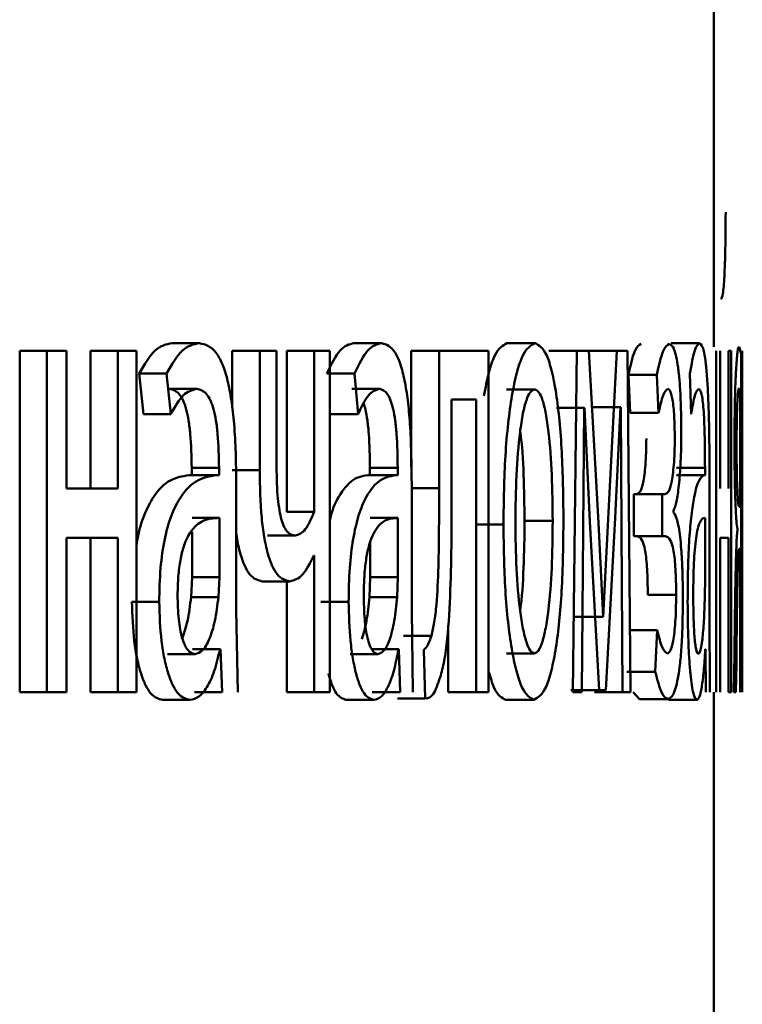
# Paper-space layout 'Лист1' of a CAD drawing. Units: millimetres. Extents: x -7465 to 8151, y -8054 to 4363.
# Drawn here: x -2760 to -2758, y 2723 to 2726 of the extents above; entities that cross this region are included whole.
import ezdxf

# ---------------------------------------------------------------- set-up
doc = ezdxf.new("R2010")
doc.units = ezdxf.units.MM

psp = doc.layouts.new('Лист1')

# ---------------------------------------------------------------- linework, layer by layer
at = {"color": 7, "linetype": 'Continuous', "lineweight": 50}
for p, q in [((-2757.6313, 2725.1769), (-2757.6313, 2730.8193)), ((-2760.0627, 2725.1621), (-2760.0627, 2723.9672)), ((-2760.0627, 2725.1621), (-2759.9682, 2725.1621)), ((-2759.9682, 2725.1621), (-2759.9682, 2723.9672)), ((-2759.8987, 2725.1621), (-2759.9682, 2725.1621)), ((-2759.8987, 2724.6805), (-2759.8987, 2725.1621)), ((-2759.8143, 2725.1621), (-2759.8143, 2724.6805)), ((-2759.8143, 2725.1621), (-2759.7192, 2725.1621)), ((-2759.7192, 2725.1621), (-2759.7192, 2724.6805)), ((-2759.6533, 2725.1621), (-2759.7192, 2725.1621)), ((-2759.6533, 2723.9672), (-2759.6533, 2725.1621)), ((-2759.5289, 2725.1892), (-2759.4331, 2725.1892)), ((-2759.3182, 2725.1621), (-2759.3182, 2724.9637)), ((-2759.3182, 2725.1621), (-2759.2219, 2725.1621)), ((-2759.2219, 2725.1621), (-2759.2219, 2724.7447)), ((-2759.1632, 2725.1621), (-2759.2219, 2725.1621)), ((-2759.1632, 2724.7694), (-2759.1632, 2725.1621)), ((-2759.1274, 2725.1621), (-2759.1274, 2724.599)), ((-2759.1274, 2725.1621), (-2759.0307, 2725.1621)), ((-2759.0307, 2725.1621), (-2759.0307, 2724.599)), ((-2758.976, 2725.1621), (-2759.0307, 2725.1621)), ((-2758.976, 2723.9672), (-2758.976, 2725.1621)), ((-2758.8919, 2725.1892), (-2758.7947, 2725.1892)), ((-2758.6912, 2725.1621), (-2758.6912, 2724.7566)), ((-2758.6912, 2725.1621), (-2758.5936, 2725.1621)), ((-2758.5936, 2725.1621), (-2758.5936, 2724.6809)), ((-2758.4209, 2725.1621), (-2758.5936, 2725.1621)), ((-2758.4209, 2723.9672), (-2758.4209, 2725.1621)), ((-2758.356, 2725.1892), (-2758.2576, 2725.1892)), ((-2758.2095, 2725.1621), (-2758.1108, 2725.1621)), ((-2758.1108, 2725.1621), (-2758.1252, 2723.9672)), ((-2758.0687, 2725.1621), (-2758.1108, 2725.1621)), ((-2758.0697, 2725.1621), (-2757.9706, 2725.1621)), ((-2758.0355, 2724.5599), (-2758.0687, 2725.1621)), ((-2757.9706, 2725.1621), (-2757.9981, 2724.6414)), ((-2757.9337, 2725.1621), (-2757.9706, 2725.1621)), ((-2757.9226, 2723.9672), (-2757.9337, 2725.1621)), ((-2757.7806, 2725.1892), (-2757.681, 2725.1892)), ((-2757.6226, 2725.1621), (-2757.6226, 2723.9672)), ((-2757.6094, 2724.6805), (-2757.6094, 2725.1621)), ((-2757.5793, 2725.1621), (-2757.5793, 2724.6805)), ((-2757.5699, 2725.1621), (-2757.5793, 2725.1621)), ((-2757.5699, 2723.9672), (-2757.5699, 2725.1621)), ((-2757.5356, 2725.1522), (-2757.5426, 2725.1769)), ((-2757.5333, 2725.1621), (-2757.5333, 2724.9895)), ((-2757.5313, 2723.9672), (-2757.5313, 2725.1621)), ((-2757.5356, 2723.9672), (-2757.5356, 2725.1522)), ((-2759.6438, 2725.0834), (-2759.6292, 2724.9402)), ((-2759.6438, 2725.0834), (-2759.5483, 2725.0834)), ((-2759.5483, 2725.0834), (-2759.5337, 2724.9402)), ((-2758.9863, 2725.0834), (-2758.8893, 2725.0834)), ((-2758.8893, 2725.0834), (-2758.8772, 2724.9402)), ((-2757.9302, 2725.0784), (-2757.924, 2724.9451)), ((-2757.9302, 2725.0784), (-2757.8309, 2725.0784)), ((-2757.8309, 2725.0784), (-2757.8247, 2724.9451)), ((-2757.7149, 2725.0834), (-2757.7104, 2724.9402)), ((-2759.5381, 2725.0291), (-2759.4424, 2725.0291)), ((-2758.8995, 2725.0291), (-2758.8023, 2725.0291)), ((-2758.3569, 2725.0266), (-2758.2585, 2725.0266)), ((-2757.5391, 2725.0192), (-2757.5428, 2725.0315)), ((-2757.5391, 2724.6163), (-2757.5391, 2725.0192)), ((-2758.4642, 2724.992), (-2758.5495, 2724.992)), ((-2758.5495, 2724.6809), (-2758.5495, 2724.992)), ((-2758.4642, 2724.992), (-2758.4642, 2723.9672)), ((-2757.5313, 2724.9895), (-2757.5333, 2724.9895)), ((-2757.5313, 2724.9895), (-2757.5313, 2723.9672)), ((-2758.1825, 2724.9624), (-2758.0837, 2724.9624)), ((-2758.0883, 2724.5327), (-2758.0852, 2724.9624)), ((-2758.0837, 2724.9624), (-2758.0852, 2724.9624)), ((-2758.0837, 2724.9624), (-2758.0652, 2724.5648)), ((-2758.0563, 2724.9649), (-2757.9572, 2724.9649)), ((-2757.9765, 2724.5772), (-2757.9583, 2724.9649)), ((-2757.9572, 2724.9649), (-2757.9583, 2724.9649)), ((-2757.9572, 2724.9649), (-2757.9542, 2724.5376)), ((-2759.6292, 2724.9402), (-2759.5337, 2724.9402)), ((-2758.9742, 2724.9402), (-2758.8772, 2724.9402)), ((-2757.924, 2724.9451), (-2757.8247, 2724.9451)), ((-2759.4602, 2724.7521), (-2759.4602, 2724.7274)), ((-2759.4602, 2724.7521), (-2759.3643, 2724.7521)), ((-2759.3643, 2724.7521), (-2759.3643, 2724.7274)), ((-2759.3182, 2724.7447), (-2759.2219, 2724.7447)), ((-2758.8359, 2724.7521), (-2758.8359, 2724.7274)), ((-2758.8359, 2724.7521), (-2758.7386, 2724.7521)), ((-2758.7386, 2724.7521), (-2758.7386, 2724.7274)), ((-2757.7617, 2724.7521), (-2757.662, 2724.7521)), ((-2757.662, 2724.7521), (-2757.662, 2724.7274)), ((-2759.3669, 2724.7274), (-2759.4628, 2724.7274)), ((-2759.4602, 2724.7274), (-2759.3643, 2724.7274)), ((-2758.7407, 2724.7274), (-2758.8379, 2724.7274)), ((-2758.8359, 2724.7274), (-2758.7386, 2724.7274)), ((-2757.7617, 2724.7274), (-2757.662, 2724.7274)), ((-2759.7192, 2724.6805), (-2759.8987, 2724.6805)), ((-2759.3039, 2724.2537), (-2759.3039, 2724.7003)), ((-2758.6912, 2724.6809), (-2758.5936, 2724.6809)), ((-2758.6895, 2724.2537), (-2758.6895, 2724.7003)), ((-2757.6461, 2724.2537), (-2757.6461, 2724.7003)), ((-2757.9981, 2724.6414), (-2758.0186, 2724.2314)), ((-2757.9114, 2724.6608), (-2757.9114, 2724.5129)), ((-2757.9114, 2724.6608), (-2757.8121, 2724.6608)), ((-2757.8121, 2724.6608), (-2757.8121, 2724.5129)), ((-2757.8005, 2724.6608), (-2757.8121, 2724.6608)), ((-2757.5391, 2724.6163), (-2757.5429, 2724.6163)), ((-2759.4588, 2724.5772), (-2759.3629, 2724.5772)), ((-2759.3629, 2724.3697), (-2759.3629, 2724.5772)), ((-2759.1274, 2724.599), (-2759.0307, 2724.599)), ((-2758.8348, 2724.5772), (-2758.7375, 2724.5772)), ((-2758.7375, 2724.3697), (-2758.7375, 2724.5772)), ((-2758.0095, 2723.9746), (-2757.9765, 2724.5772)), ((-2757.7723, 2724.5966), (-2757.7723, 2724.6015)), ((-2757.6616, 2724.3697), (-2757.6616, 2724.5772)), ((-2758.4663, 2724.5546), (-2758.3682, 2724.5546)), ((-2758.294, 2724.5669), (-2758.1955, 2724.5669)), ((-2758.0652, 2724.5648), (-2758.0329, 2723.9746)), ((-2758.0193, 2724.2314), (-2758.0355, 2724.5599)), ((-2757.9542, 2724.5376), (-2757.9505, 2723.9672)), ((-2757.5487, 2724.5398), (-2757.5487, 2724.5323)), ((-2759.7192, 2724.508), (-2759.8987, 2724.508)), ((-2759.8987, 2723.9672), (-2759.8987, 2724.508)), ((-2759.8143, 2724.508), (-2759.8143, 2723.9672)), ((-2759.7192, 2724.508), (-2759.7192, 2723.9672)), ((-2759.4588, 2724.3697), (-2759.4588, 2724.5289)), ((-2759.1941, 2724.5151), (-2759.0976, 2724.5151)), ((-2758.093, 2723.9672), (-2758.0883, 2724.5327)), ((-2757.9114, 2724.5129), (-2757.8121, 2724.5129)), ((-2757.8, 2724.5129), (-2757.8121, 2724.5129)), ((-2757.5793, 2724.508), (-2757.6094, 2724.508)), ((-2757.6094, 2723.9672), (-2757.6094, 2724.508)), ((-2757.5793, 2724.508), (-2757.5793, 2723.9672)), ((-2758.8348, 2724.3697), (-2758.8348, 2724.4913)), ((-2757.5391, 2724.4685), (-2757.5423, 2724.4685)), ((-2757.5391, 2724.4685), (-2757.5391, 2723.9672)), ((-2759.0307, 2724.4459), (-2759.032, 2724.4459)), ((-2759.0307, 2724.4459), (-2759.0307, 2723.9672)), ((-2759.4624, 2724.3002), (-2759.4588, 2724.3697)), ((-2759.4588, 2724.3697), (-2759.3629, 2724.3697)), ((-2759.3666, 2724.3002), (-2759.3629, 2724.3697)), ((-2758.8376, 2724.3002), (-2758.8348, 2724.3697)), ((-2758.8348, 2724.3697), (-2758.7375, 2724.3697)), ((-2758.7403, 2724.3002), (-2758.7375, 2724.3697)), ((-2757.6625, 2724.3002), (-2757.6616, 2724.3697)), ((-2759.213, 2724.3549), (-2759.1165, 2724.3549)), ((-2759.1274, 2724.3549), (-2759.1274, 2723.9672)), ((-2759.4624, 2724.3002), (-2759.3666, 2724.3002)), ((-2758.8376, 2724.3002), (-2758.7403, 2724.3002)), ((-2757.8626, 2724.3076), (-2757.7631, 2724.3076)), ((-2759.6695, 2724.2833), (-2759.574, 2724.2833)), ((-2759.0074, 2724.2833), (-2758.9105, 2724.2833)), ((-2759.2984, 2723.9672), (-2759.3039, 2724.2537)), ((-2758.685, 2723.9672), (-2758.6895, 2724.2537)), ((-2758.1175, 2724.2314), (-2758.0186, 2724.2314)), ((-2758.0186, 2724.2314), (-2758.0193, 2724.2314)), ((-2757.6446, 2723.9672), (-2757.6461, 2724.2537)), ((-2758.5621, 2724.2022), (-2758.5621, 2723.9672)), ((-2758.7181, 2724.1648), (-2758.6206, 2724.1648)), ((-2757.9288, 2724.1842), (-2757.8295, 2724.1842)), ((-2757.8295, 2724.1842), (-2757.8361, 2724.0385)), ((-2759.5453, 2724.1002), (-2759.4496, 2724.1002)), ((-2759.4547, 2724.1175), (-2759.4568, 2724.1175)), ((-2759.4547, 2724.1175), (-2759.3588, 2724.1175)), ((-2759.3588, 2724.1175), (-2759.3609, 2724.1175)), ((-2759.3588, 2724.1175), (-2759.3539, 2723.9672)), ((-2758.9053, 2724.1002), (-2758.8082, 2724.1002)), ((-2758.8314, 2724.1175), (-2758.7341, 2724.1175)), ((-2758.7341, 2724.1175), (-2758.7357, 2724.1175)), ((-2758.7341, 2724.1175), (-2758.7301, 2723.9672)), ((-2758.6468, 2724.1154), (-2758.6418, 2723.945)), ((-2758.3578, 2724.1027), (-2758.2594, 2724.1027)), ((-2757.6605, 2724.1175), (-2757.661, 2724.1175)), ((-2757.6605, 2724.1175), (-2757.6591, 2723.9672)), ((-2757.5589, 2724.103), (-2757.5615, 2723.9672)), ((-2757.5536, 2723.9672), (-2757.5521, 2724.066)), ((-2757.9354, 2724.0385), (-2757.8361, 2724.0385)), ((-2760.0627, 2723.9672), (-2759.9682, 2723.9672)), ((-2759.8987, 2723.9672), (-2759.9682, 2723.9672)), ((-2759.8143, 2723.9672), (-2759.7192, 2723.9672)), ((-2759.6533, 2723.9672), (-2759.7192, 2723.9672)), ((-2759.4499, 2723.9672), (-2759.3539, 2723.9672)), ((-2759.1274, 2723.9672), (-2759.0307, 2723.9672)), ((-2758.976, 2723.9672), (-2759.0307, 2723.9672)), ((-2758.8275, 2723.9672), (-2758.7301, 2723.9672)), ((-2758.5621, 2723.9672), (-2758.4642, 2723.9672)), ((-2758.4209, 2723.9672), (-2758.4642, 2723.9672)), ((-2758.1318, 2723.9746), (-2758.0329, 2723.9746)), ((-2758.093, 2723.9672), (-2758.1252, 2723.9672)), ((-2758.0495, 2723.9672), (-2757.9505, 2723.9672)), ((-2758.0095, 2723.9746), (-2758.0329, 2723.9746)), ((-2757.9226, 2723.9672), (-2757.9505, 2723.9672)), ((-2757.9139, 2723.9667), (-2757.8919, 2723.9425)), ((-2757.6313, 2722.3459), (-2757.6313, 2723.9672)), ((-2757.5699, 2723.9672), (-2757.5793, 2723.9672)), ((-2757.5536, 2723.9672), (-2757.5615, 2723.9672)), ((-2759.5618, 2723.94), (-2759.4661, 2723.94)), ((-2758.9189, 2723.94), (-2758.8217, 2723.94)), ((-2758.7394, 2723.945), (-2758.6418, 2723.945)), ((-2758.3596, 2723.94), (-2758.2612, 2723.94)), ((-2757.8919, 2723.9425), (-2757.7925, 2723.9425)), ((-2757.7901, 2723.94), (-2757.6904, 2723.94))]:
    psp.add_line(p, q, dxfattribs=at)
for points, knots in [([(-2757.5896, 2725.6485), (-2757.5899, 2725.6042), (-2757.5903, 2725.5405), (-2757.5922, 2725.4664), (-2757.594, 2725.4216), (-2757.5964, 2725.3862), (-2757.6005, 2725.3502), (-2757.6041, 2725.3458), (-2757.6066, 2725.3427)], [0, 0, 0, 0, 0.269832, 0.387746, 0.499821, 0.61388, 0.731899, 1, 1, 1, 1]), ([(-2759.5289, 2725.1892), (-2759.5489, 2725.1852), (-2759.5889, 2725.177), (-2759.6255, 2725.1146), (-2759.6438, 2725.0834)], [0, 0, 0, 0, 0.500385, 1, 1, 1, 1]), ([(-2759.4331, 2725.1892), (-2759.4532, 2725.1852), (-2759.4933, 2725.1771), (-2759.53, 2725.1146), (-2759.5483, 2725.0834)], [0, 0, 0, 0, 0.500461, 1, 1, 1, 1]), ([(-2759.3039, 2724.7003), (-2759.305, 2724.7703), (-2759.3066, 2724.8702), (-2759.3201, 2724.9889), (-2759.3338, 2725.0609), (-2759.3522, 2725.1186), (-2759.3846, 2725.1775), (-2759.4132, 2725.1844), (-2759.4331, 2725.1892)], [0, 0, 0, 0, 0.273322, 0.390412, 0.499952, 0.613268, 0.730443, 1, 1, 1, 1]), ([(-2758.8919, 2725.1892), (-2758.9083, 2725.1852), (-2758.9411, 2725.177), (-2758.9712, 2725.1146), (-2758.9863, 2725.0834)], [0, 0, 0, 0, 0.500382, 1, 1, 1, 1]), ([(-2758.7947, 2725.1892), (-2758.8112, 2725.1852), (-2758.844, 2725.1771), (-2758.8742, 2725.1146), (-2758.8893, 2725.0834)], [0, 0, 0, 0, 0.500459, 1, 1, 1, 1]), ([(-2758.6895, 2724.7003), (-2758.6904, 2724.7703), (-2758.6916, 2724.8702), (-2758.7026, 2724.9889), (-2758.7138, 2725.0608), (-2758.7287, 2725.1186), (-2758.7551, 2725.1775), (-2758.7785, 2725.1844), (-2758.7947, 2725.1892)], [0, 0, 0, 0, 0.273321, 0.390413, 0.499954, 0.61328, 0.730456, 1, 1, 1, 1]), ([(-2758.356, 2725.1892), (-2758.3707, 2725.181), (-2758.3929, 2725.1686), (-2758.4199, 2725.0901), (-2758.431, 2725.0334), (-2758.4364, 2725.0052)], [0, 0, 0, 0, 0.498915, 0.750568, 1, 1, 1, 1]), ([(-2758.2576, 2725.1892), (-2758.2724, 2725.1812), (-2758.2947, 2725.1691), (-2758.3215, 2725.0893), (-2758.3388, 2725.0086), (-2758.3524, 2724.9091), (-2758.3652, 2724.7594), (-2758.367, 2724.6362), (-2758.3682, 2724.5546)], [0, 0, 0, 0, 0.249583, 0.375396, 0.500084, 0.623174, 0.750412, 1, 1, 1, 1]), ([(-2758.1578, 2724.5743), (-2758.1588, 2724.6534), (-2758.1603, 2724.7729), (-2758.1712, 2724.9181), (-2758.1829, 2725.0147), (-2758.1981, 2725.0932), (-2758.2223, 2725.1704), (-2758.2435, 2725.1817), (-2758.2576, 2725.1892)], [0, 0, 0, 0, 0.2495764, 0.3768614, 0.4999138, 0.6247161, 0.7503996, 1, 1, 1, 1]), ([(-2757.886, 2725.1868), (-2757.8937, 2725.1824), (-2757.9089, 2725.1737), (-2757.9232, 2725.1099), (-2757.9302, 2725.0784)], [0, 0, 0, 0, 0.507248, 1, 1, 1, 1]), ([(-2757.7866, 2725.1868), (-2757.7943, 2725.1824), (-2757.8095, 2725.1737), (-2757.8238, 2725.1099), (-2757.8309, 2725.0784)], [0, 0, 0, 0, 0.507326, 1, 1, 1, 1]), ([(-2757.7452, 2724.8735), (-2757.7453, 2724.8985), (-2757.7456, 2724.9467), (-2757.7481, 2725.0142), (-2757.7523, 2725.0718), (-2757.7598, 2725.1316), (-2757.7714, 2725.1776), (-2757.7815, 2725.1837), (-2757.7866, 2725.1868)], [0, 0, 0, 0, 0.130391, 0.251618, 0.371968, 0.4999, 0.749641, 1, 1, 1, 1]), ([(-2757.681, 2725.1892), (-2757.6867, 2725.1852), (-2757.6982, 2725.1771), (-2757.7093, 2725.1146), (-2757.7149, 2725.0834)], [0, 0, 0, 0, 0.5004732, 1, 1, 1, 1]), ([(-2757.6461, 2724.7003), (-2757.6463, 2724.7703), (-2757.6467, 2724.8702), (-2757.6502, 2724.9889), (-2757.6538, 2725.0608), (-2757.6587, 2725.1186), (-2757.6674, 2725.1775), (-2757.6754, 2725.1844), (-2757.681, 2725.1892)], [0, 0, 0, 0, 0.273432, 0.3905, 0.499954, 0.61325, 0.73041, 1, 1, 1, 1]), ([(-2757.5426, 2725.1769), (-2757.5444, 2725.1753), (-2757.5477, 2725.1724), (-2757.5516, 2725.119), (-2757.5534, 2725.0954)], [0, 0, 0, 0, 0.5584372, 1, 1, 1, 1]), ([(-2757.5534, 2725.0954), (-2757.5541, 2725.08), (-2757.5556, 2725.0505), (-2757.5573, 2724.9881), (-2757.5584, 2724.9154), (-2757.5585, 2724.8631), (-2757.5586, 2724.8361)], [0, 0, 0, 0, 0.2665, 0.509627, 0.747664, 1, 1, 1, 1]), ([(-2759.5381, 2725.0291), (-2759.5264, 2725.0264), (-2759.5097, 2725.0226), (-2759.4904, 2724.9905), (-2759.4791, 2724.9588), (-2759.4705, 2724.9183), (-2759.4619, 2724.8503), (-2759.4609, 2724.7925), (-2759.4602, 2724.7521)], [0, 0, 0, 0, 0.271569, 0.388968, 0.501061, 0.611701, 0.7286, 1, 1, 1, 1]), ([(-2759.5337, 2724.9402), (-2759.5192, 2724.9658), (-2759.4903, 2725.0169), (-2759.4584, 2725.025), (-2759.4424, 2725.0291)], [0, 0, 0, 0, 0.499783, 1, 1, 1, 1]), ([(-2759.4424, 2725.0291), (-2759.4307, 2725.0265), (-2759.414, 2725.0227), (-2759.3946, 2724.9908), (-2759.3834, 2724.9591), (-2759.3747, 2724.9187), (-2759.3661, 2724.8506), (-2759.365, 2724.7926), (-2759.3643, 2724.7521)], [0, 0, 0, 0, 0.271485, 0.388627, 0.500267, 0.611272, 0.728401, 1, 1, 1, 1]), ([(-2758.8772, 2724.9402), (-2758.8654, 2724.9658), (-2758.8416, 2725.0169), (-2758.8154, 2725.0251), (-2758.8023, 2725.0291)], [0, 0, 0, 0, 0.499783, 1, 1, 1, 1]), ([(-2758.8023, 2725.0291), (-2758.7928, 2725.0265), (-2758.7791, 2725.0227), (-2758.7633, 2724.9908), (-2758.7541, 2724.9591), (-2758.747, 2724.9186), (-2758.74, 2724.8505), (-2758.7392, 2724.7926), (-2758.7386, 2724.7521)], [0, 0, 0, 0, 0.271453, 0.388601, 0.500264, 0.611309, 0.728453, 1, 1, 1, 1]), ([(-2758.2585, 2725.0266), (-2758.2637, 2725.0248), (-2758.2738, 2725.0214), (-2758.2881, 2724.9921), (-2758.3005, 2724.9441), (-2758.3137, 2724.8588), (-2758.3242, 2724.728), (-2758.3256, 2724.6174), (-2758.3263, 2724.562)], [0, 0, 0, 0, 0.130363, 0.251973, 0.372757, 0.500798, 0.750168, 1, 1, 1, 1]), ([(-2758.1955, 2724.5669), (-2758.1962, 2724.6211), (-2758.1975, 2724.7295), (-2758.207, 2724.8579), (-2758.2189, 2724.9431), (-2758.2304, 2724.9916), (-2758.2438, 2725.0214), (-2758.2535, 2725.0248), (-2758.2585, 2725.0266)], [0, 0, 0, 0, 0.249795, 0.499269, 0.629484, 0.750867, 0.871603, 1, 1, 1, 1]), ([(-2757.8247, 2724.9451), (-2757.8195, 2724.9687), (-2757.8091, 2725.0159), (-2757.798, 2725.0247), (-2757.7925, 2725.0291)], [0, 0, 0, 0, 0.500023, 1, 1, 1, 1]), ([(-2757.7925, 2725.0291), (-2757.7894, 2725.0275), (-2757.7835, 2725.0244), (-2757.7768, 2724.9982), (-2757.7724, 2724.9662), (-2757.7698, 2724.9341), (-2757.7683, 2724.8965), (-2757.7681, 2724.8697), (-2757.768, 2724.8558)], [0, 0, 0, 0, 0.267364, 0.500078, 0.63062, 0.751783, 0.872029, 1, 1, 1, 1]), ([(-2757.7104, 2724.9402), (-2757.7061, 2724.9658), (-2757.6974, 2725.017), (-2757.6882, 2725.0251), (-2757.6836, 2725.0291)], [0, 0, 0, 0, 0.499766, 1, 1, 1, 1]), ([(-2757.6836, 2725.0291), (-2757.6803, 2725.0265), (-2757.6756, 2725.0227), (-2757.6702, 2724.9908), (-2757.6671, 2724.9591), (-2757.6648, 2724.9187), (-2757.6624, 2724.8506), (-2757.6622, 2724.7926), (-2757.662, 2724.7521)], [0, 0, 0, 0, 0.271533, 0.388658, 0.50027, 0.611138, 0.728228, 1, 1, 1, 1]), ([(-2757.5428, 2725.0315), (-2757.5437, 2725.03), (-2757.5454, 2725.0271), (-2757.5478, 2725.0015), (-2757.5494, 2724.966), (-2757.5505, 2724.9264), (-2757.5512, 2724.8776), (-2757.5513, 2724.8422), (-2757.5513, 2724.8237)], [0, 0, 0, 0, 0.273643, 0.500878, 0.63426, 0.754335, 0.872177, 1, 1, 1, 1]), ([(-2758.8572, 2724.9767), (-2758.8553, 2724.9705), (-2758.8503, 2724.9545), (-2758.8443, 2724.918), (-2758.8372, 2724.8505), (-2758.8364, 2724.7926), (-2758.8359, 2724.7521)], [0, 0, 0, 0, 0.123007, 0.317537, 0.523032, 1, 1, 1, 1]), ([(-2758.294, 2724.5669), (-2758.2948, 2724.6206), (-2758.2963, 2724.728), (-2758.3029, 2724.8368), (-2758.3092, 2724.8801), (-2758.3094, 2724.8819)], [0, 0, 0, 0, 0.490161, 0.979536, 1, 1, 1, 1]), ([(-2757.8674, 2724.8558), (-2757.8676, 2724.839), (-2757.868, 2724.8056), (-2757.8706, 2724.7619), (-2757.8743, 2724.7268), (-2757.8802, 2724.6929), (-2757.8888, 2724.6658), (-2757.8961, 2724.6625), (-2757.8999, 2724.6608)], [0, 0, 0, 0, 0.125238, 0.249391, 0.368771, 0.499633, 0.733861, 1, 1, 1, 1]), ([(-2757.768, 2724.8558), (-2757.7681, 2724.8391), (-2757.7685, 2724.8056), (-2757.7711, 2724.762), (-2757.7749, 2724.7268), (-2757.7807, 2724.6929), (-2757.7894, 2724.6658), (-2757.7967, 2724.6625), (-2757.8005, 2724.6608)], [0, 0, 0, 0, 0.124368, 0.249153, 0.368437, 0.49935, 0.733657, 1, 1, 1, 1]), ([(-2757.7723, 2724.6015), (-2757.7687, 2724.611), (-2757.7619, 2724.6294), (-2757.7531, 2724.6886), (-2757.7477, 2724.7567), (-2757.7455, 2724.8225), (-2757.7453, 2724.8563), (-2757.7452, 2724.8735)], [0, 0, 0, 0, 0.258367, 0.500745, 0.754521, 0.875586, 1, 1, 1, 1]), ([(-2757.5586, 2724.8361), (-2757.5586, 2724.8157), (-2757.5585, 2724.7758), (-2757.5578, 2724.7192), (-2757.5567, 2724.6687), (-2757.5549, 2724.6122), (-2757.552, 2724.5612), (-2757.5498, 2724.547), (-2757.5487, 2724.5398)], [0, 0, 0, 0, 0.1286708, 0.2507365, 0.3724441, 0.5000932, 0.7497922, 1, 1, 1, 1]), ([(-2757.5513, 2724.8237), (-2757.5513, 2724.8067), (-2757.5512, 2724.7733), (-2757.5505, 2724.7273), (-2757.5494, 2724.6889), (-2757.5477, 2724.6514), (-2757.5454, 2724.6228), (-2757.5437, 2724.6185), (-2757.5429, 2724.6163)], [0, 0, 0, 0, 0.12089, 0.2368, 0.359689, 0.499396, 0.749554, 1, 1, 1, 1]), ([(-2759.2219, 2724.7447), (-2759.2209, 2724.6878), (-2759.2194, 2724.6059), (-2759.207, 2724.5102), (-2759.1947, 2724.4533), (-2759.1792, 2724.4089), (-2759.1533, 2724.3641), (-2759.1316, 2724.3587), (-2759.1165, 2724.3549)], [0, 0, 0, 0, 0.268804, 0.386381, 0.499502, 0.612829, 0.730789, 1, 1, 1, 1]), ([(-2759.0976, 2724.5151), (-2759.1076, 2724.5173), (-2759.1218, 2724.5205), (-2759.1384, 2724.5489), (-2759.1479, 2724.577), (-2759.1549, 2724.6138), (-2759.1619, 2724.6772), (-2759.1627, 2724.7312), (-2759.1632, 2724.7694)], [0, 0, 0, 0, 0.2764881, 0.3923552, 0.500329, 0.6061734, 0.7216544, 1, 1, 1, 1]), ([(-2759.4602, 2724.7274), (-2759.485, 2724.7248), (-2759.5299, 2724.7201), (-2759.5875, 2724.6685), (-2759.626, 2724.592), (-2759.6467, 2724.5309), (-2759.6523, 2724.4887), (-2759.6533, 2724.4815)], [0, 0, 0, 0, 0.351885, 0.639577, 0.813044, 0.96807, 1, 1, 1, 1]), ([(-2759.3643, 2724.7274), (-2759.3892, 2724.7249), (-2759.4344, 2724.7202), (-2759.4918, 2724.6678), (-2759.5313, 2724.5927), (-2759.5561, 2724.5071), (-2759.5715, 2724.4008), (-2759.5731, 2724.3234), (-2759.574, 2724.2833)], [0, 0, 0, 0, 0.275388, 0.500659, 0.635685, 0.756367, 0.873816, 1, 1, 1, 1]), ([(-2758.8359, 2724.7274), (-2758.8562, 2724.7252), (-2758.893, 2724.7212), (-2758.9391, 2724.6655), (-2758.9664, 2724.6119), (-2758.9748, 2724.5749), (-2758.976, 2724.5694)], [0, 0, 0, 0, 0.4172092, 0.7582985, 0.9639733, 1, 1, 1, 1]), ([(-2758.7386, 2724.7274), (-2758.7589, 2724.7249), (-2758.7957, 2724.7202), (-2758.8428, 2724.6678), (-2758.8753, 2724.5927), (-2758.8957, 2724.5071), (-2758.9084, 2724.4008), (-2758.9098, 2724.3234), (-2758.9105, 2724.2833)], [0, 0, 0, 0, 0.2753922, 0.5006591, 0.6356909, 0.7563736, 0.8738198, 1, 1, 1, 1]), ([(-2757.662, 2724.7274), (-2757.6688, 2724.7249), (-2757.6812, 2724.7202), (-2757.6979, 2724.6678), (-2757.7097, 2724.5927), (-2757.7173, 2724.5071), (-2757.722, 2724.4008), (-2757.7225, 2724.3234), (-2757.7228, 2724.2833)], [0, 0, 0, 0, 0.275392, 0.500659, 0.635691, 0.756374, 0.87382, 1, 1, 1, 1]), ([(-2758.5936, 2724.6809), (-2758.5936, 2724.5893), (-2758.5936, 2724.452), (-2758.6002, 2724.293), (-2758.6094, 2724.2102), (-2758.6169, 2724.1796), (-2758.6206, 2724.1648)], [0, 0, 0, 0, 0.50053, 0.750321, 0.878846, 1, 1, 1, 1]), ([(-2758.5898, 2724.0191), (-2758.5849, 2724.0372), (-2758.5747, 2724.0742), (-2758.5613, 2724.1777), (-2758.5501, 2724.3824), (-2758.5497, 2724.5615), (-2758.5495, 2724.6809)], [0, 0, 0, 0, 0.121884, 0.249853, 0.499595, 1, 1, 1, 1]), ([(-2759.3629, 2724.5772), (-2759.384, 2724.5764), (-2759.4208, 2724.5749), (-2759.4642, 2724.5349), (-2759.4884, 2724.48), (-2759.5007, 2724.4311), (-2759.5082, 2724.3722), (-2759.5091, 2724.3296), (-2759.5096, 2724.3076)], [0, 0, 0, 0, 0.344086, 0.60165, 0.706448, 0.802509, 0.897676, 1, 1, 1, 1]), ([(-2759.0307, 2724.599), (-2759.0409, 2724.5752), (-2759.0614, 2724.5275), (-2759.0855, 2724.5192), (-2759.0976, 2724.5151)], [0, 0, 0, 0, 0.49988, 1, 1, 1, 1]), ([(-2758.7375, 2724.5772), (-2758.7546, 2724.5764), (-2758.7846, 2724.5749), (-2758.8202, 2724.5349), (-2758.84, 2724.48), (-2758.8501, 2724.4311), (-2758.8563, 2724.3722), (-2758.857, 2724.3296), (-2758.8574, 2724.3076)], [0, 0, 0, 0, 0.344086, 0.60165, 0.706448, 0.802509, 0.897676, 1, 1, 1, 1]), ([(-2758.2612, 2723.94), (-2758.2466, 2723.9485), (-2758.2246, 2723.9613), (-2758.1996, 2724.0404), (-2758.184, 2724.119), (-2758.1721, 2724.2138), (-2758.1603, 2724.3626), (-2758.1588, 2724.488), (-2758.1578, 2724.5743)], [0, 0, 0, 0, 0.249604, 0.376004, 0.500126, 0.617558, 0.737075, 1, 1, 1, 1]), ([(-2757.7396, 2724.2978), (-2757.7398, 2724.3188), (-2757.74, 2724.3597), (-2757.7419, 2724.4176), (-2757.7451, 2724.4693), (-2757.7506, 2724.5255), (-2757.7596, 2724.5779), (-2757.7679, 2724.5902), (-2757.7723, 2724.5966)], [0, 0, 0, 0, 0.128804, 0.250848, 0.37248, 0.500105, 0.738341, 1, 1, 1, 1]), ([(-2757.6616, 2724.5772), (-2757.6673, 2724.5764), (-2757.6774, 2724.5749), (-2757.6899, 2724.5349), (-2757.6969, 2724.48), (-2757.7006, 2724.4311), (-2757.7028, 2724.3722), (-2757.7031, 2724.3296), (-2757.7032, 2724.3076)], [0, 0, 0, 0, 0.344082, 0.601643, 0.706441, 0.802503, 0.897673, 1, 1, 1, 1]), ([(-2758.3682, 2724.5546), (-2758.367, 2724.4758), (-2758.3652, 2724.3569), (-2758.3527, 2724.2125), (-2758.3396, 2724.1163), (-2758.3229, 2724.038), (-2758.2971, 2723.96), (-2758.2755, 2723.948), (-2758.2612, 2723.94)], [0, 0, 0, 0, 0.249574, 0.376596, 0.499932, 0.624837, 0.750455, 1, 1, 1, 1]), ([(-2758.3263, 2724.562), (-2758.3256, 2724.5076), (-2758.3242, 2724.3989), (-2758.3134, 2724.2716), (-2758.3003, 2724.1883), (-2758.2881, 2724.1401), (-2758.2742, 2724.1086), (-2758.2644, 2724.1047), (-2758.2594, 2724.1027)], [0, 0, 0, 0, 0.249835, 0.499279, 0.627191, 0.749629, 0.873274, 1, 1, 1, 1]), ([(-2758.3097, 2724.2522), (-2758.3095, 2724.2533), (-2758.3032, 2724.2953), (-2758.2962, 2724.4035), (-2758.2947, 2724.5119), (-2758.294, 2724.5669)], [0, 0, 0, 0, 0.014094, 0.499471, 1, 1, 1, 1]), ([(-2758.2594, 2724.1027), (-2758.2545, 2724.1048), (-2758.2446, 2724.1088), (-2758.2312, 2724.1413), (-2758.2196, 2724.1904), (-2758.2074, 2724.274), (-2758.1974, 2724.402), (-2758.1961, 2724.5114), (-2758.1955, 2724.5669)], [0, 0, 0, 0, 0.126246, 0.250339, 0.372682, 0.500686, 0.746549, 1, 1, 1, 1]), ([(-2759.3039, 2724.5221), (-2759.3034, 2724.5183), (-2759.3003, 2724.493), (-2759.2908, 2724.4537), (-2759.2755, 2724.4088), (-2759.2497, 2724.3642), (-2759.228, 2724.3587), (-2759.213, 2724.3549)], [0, 0, 0, 0, 0.031792, 0.209791, 0.388842, 0.575112, 1, 1, 1, 1]), ([(-2757.8994, 2724.5129), (-2757.8939, 2724.5111), (-2757.8842, 2724.508), (-2757.8735, 2724.476), (-2757.8677, 2724.4347), (-2757.8648, 2724.3982), (-2757.863, 2724.3549), (-2757.8627, 2724.3238), (-2757.8626, 2724.3076)], [0, 0, 0, 0, 0.335715, 0.590068, 0.695713, 0.794294, 0.893266, 1, 1, 1, 1]), ([(-2757.8, 2724.5129), (-2757.7945, 2724.5111), (-2757.7848, 2724.508), (-2757.774, 2724.476), (-2757.7682, 2724.4347), (-2757.7653, 2724.3982), (-2757.7635, 2724.3549), (-2757.7633, 2724.3238), (-2757.7631, 2724.3076)], [0, 0, 0, 0, 0.335951, 0.590422, 0.696057, 0.794573, 0.893425, 1, 1, 1, 1]), ([(-2757.5487, 2724.5323), (-2757.5493, 2724.5258), (-2757.5508, 2724.5122), (-2757.552, 2724.4803), (-2757.5527, 2724.4636)], [0, 0, 0, 0, 0.478058, 1, 1, 1, 1]), ([(-2757.5473, 2724.4018), (-2757.5469, 2724.4129), (-2757.5461, 2724.435), (-2757.5444, 2724.4632), (-2757.5432, 2724.4664), (-2757.5423, 2724.4685)], [0, 0, 0, 0, 0.251467, 0.500233, 1, 1, 1, 1]), ([(-2759.1165, 2724.3549), (-2759.1015, 2724.3592), (-2759.0714, 2724.3676), (-2759.0451, 2724.4198), (-2759.032, 2724.4459)], [0, 0, 0, 0, 0.500349, 1, 1, 1, 1]), ([(-2757.5527, 2724.4636), (-2757.5534, 2724.4389), (-2757.5549, 2724.3893), (-2757.5568, 2724.2633), (-2757.5581, 2724.1671), (-2757.5589, 2724.103)], [0, 0, 0, 0, 0.2494868, 0.4995201, 1, 1, 1, 1]), ([(-2757.5521, 2724.066), (-2757.5514, 2724.1255), (-2757.5505, 2724.2148), (-2757.549, 2724.3326), (-2757.5479, 2724.3788), (-2757.5473, 2724.4018)], [0, 0, 0, 0, 0.500636, 0.750755, 1, 1, 1, 1]), ([(-2759.5096, 2724.3076), (-2759.5089, 2724.2784), (-2759.508, 2724.236), (-2759.5008, 2724.1863), (-2759.4937, 2724.1558), (-2759.4847, 2724.1311), (-2759.4703, 2724.106), (-2759.458, 2724.1026), (-2759.4496, 2724.1002)], [0, 0, 0, 0, 0.263836, 0.382089, 0.499647, 0.618051, 0.73763, 1, 1, 1, 1]), ([(-2759.4942, 2724.1531), (-2759.4872, 2724.1729), (-2759.4732, 2724.2128), (-2759.466, 2724.271), (-2759.4624, 2724.3002)], [0, 0, 0, 0, 0.497824, 1, 1, 1, 1]), ([(-2759.4496, 2724.1002), (-2759.4402, 2724.1026), (-2759.4221, 2724.1074), (-2759.3976, 2724.1498), (-2759.3775, 2724.2137), (-2759.3702, 2724.2713), (-2759.3666, 2724.3002)], [0, 0, 0, 0, 0.256547, 0.500256, 0.749126, 1, 1, 1, 1]), ([(-2758.8636, 2724.1531), (-2758.8579, 2724.173), (-2758.8464, 2724.2129), (-2758.8406, 2724.271), (-2758.8376, 2724.3002)], [0, 0, 0, 0, 0.497505, 1, 1, 1, 1]), ([(-2758.8574, 2724.3076), (-2758.8569, 2724.2784), (-2758.8562, 2724.236), (-2758.8502, 2724.1863), (-2758.8444, 2724.1558), (-2758.837, 2724.1311), (-2758.8252, 2724.106), (-2758.8151, 2724.1026), (-2758.8082, 2724.1002)], [0, 0, 0, 0, 0.263878, 0.382125, 0.499647, 0.618011, 0.737576, 1, 1, 1, 1]), ([(-2758.8082, 2724.1002), (-2758.8006, 2724.1027), (-2758.7857, 2724.1074), (-2758.7657, 2724.1499), (-2758.7493, 2724.2138), (-2758.7433, 2724.2713), (-2758.7403, 2724.3002)], [0, 0, 0, 0, 0.2564588, 0.5002457, 0.7489616, 1, 1, 1, 1]), ([(-2757.7631, 2724.3076), (-2757.7633, 2724.2907), (-2757.7636, 2724.2574), (-2757.7658, 2724.2122), (-2757.7692, 2724.1744), (-2757.7747, 2724.1375), (-2757.7831, 2724.108), (-2757.7902, 2724.1045), (-2757.7941, 2724.1027)], [0, 0, 0, 0, 0.126655, 0.249454, 0.370092, 0.499569, 0.732139, 1, 1, 1, 1]), ([(-2757.7925, 2723.9425), (-2757.7862, 2723.9454), (-2757.7737, 2723.9511), (-2757.7591, 2723.998), (-2757.7493, 2724.0637), (-2757.7437, 2724.1304), (-2757.7402, 2724.2104), (-2757.7398, 2724.268), (-2757.7396, 2724.2978)], [0, 0, 0, 0, 0.250463, 0.500371, 0.633216, 0.754221, 0.873086, 1, 1, 1, 1]), ([(-2757.7032, 2724.3076), (-2757.703, 2724.2784), (-2757.7027, 2724.236), (-2757.7006, 2724.1863), (-2757.6985, 2724.1558), (-2757.6958, 2724.1311), (-2757.6916, 2724.106), (-2757.6881, 2724.1026), (-2757.6856, 2724.1002)], [0, 0, 0, 0, 0.263738, 0.382039, 0.499633, 0.618061, 0.737662, 1, 1, 1, 1]), ([(-2757.6856, 2724.1002), (-2757.683, 2724.1026), (-2757.6778, 2724.1074), (-2757.671, 2724.1498), (-2757.6655, 2724.2137), (-2757.6635, 2724.2713), (-2757.6625, 2724.3002)], [0, 0, 0, 0, 0.2565468, 0.500256, 0.7491265, 1, 1, 1, 1]), ([(-2759.6695, 2724.2833), (-2759.6679, 2724.2364), (-2759.6657, 2724.1658), (-2759.6519, 2724.0833), (-2759.6384, 2724.031), (-2759.6222, 2723.9901), (-2759.5971, 2723.9494), (-2759.5761, 2723.9438), (-2759.5618, 2723.94)], [0, 0, 0, 0, 0.249275, 0.375208, 0.49972, 0.618754, 0.738888, 1, 1, 1, 1]), ([(-2759.574, 2724.2833), (-2759.5725, 2724.2364), (-2759.5702, 2724.1658), (-2759.5564, 2724.0833), (-2759.5429, 2724.0309), (-2759.5267, 2723.9901), (-2759.5015, 2723.9493), (-2759.4805, 2723.9438), (-2759.4661, 2723.94)], [0, 0, 0, 0, 0.249004, 0.374806, 0.499341, 0.618388, 0.738595, 1, 1, 1, 1]), ([(-2758.9105, 2724.2833), (-2758.9093, 2724.2364), (-2758.9074, 2724.1658), (-2758.896, 2724.0833), (-2758.8848, 2724.0309), (-2758.8715, 2723.9901), (-2758.8508, 2723.9493), (-2758.8335, 2723.9438), (-2758.8217, 2723.94)], [0, 0, 0, 0, 0.2490021, 0.374798, 0.4993398, 0.6183945, 0.738606, 1, 1, 1, 1]), ([(-2757.7228, 2724.2833), (-2757.7223, 2724.2364), (-2757.7216, 2724.1658), (-2757.7174, 2724.0833), (-2757.7132, 2724.0309), (-2757.7083, 2723.9901), (-2757.7007, 2723.9493), (-2757.6946, 2723.9438), (-2757.6904, 2723.94)], [0, 0, 0, 0, 0.248997, 0.374773, 0.499335, 0.618413, 0.738638, 1, 1, 1, 1]), ([(-2758.6206, 2724.1648), (-2758.6243, 2724.1537), (-2758.6322, 2724.1296), (-2758.6417, 2724.1204), (-2758.6468, 2724.1154)], [0, 0, 0, 0, 0.463586, 1, 1, 1, 1]), ([(-2757.7941, 2724.1027), (-2757.8001, 2724.1068), (-2757.8122, 2724.1149), (-2757.8237, 2724.1611), (-2757.8295, 2724.1842)], [0, 0, 0, 0, 0.499998, 1, 1, 1, 1]), ([(-2759.4661, 2723.94), (-2759.4557, 2723.9421), (-2759.4352, 2723.9463), (-2759.4062, 2723.9821), (-2759.3802, 2724.0367), (-2759.3673, 2724.0908), (-2759.3609, 2724.1175)], [0, 0, 0, 0, 0.25461, 0.50029, 0.753481, 1, 1, 1, 1]), ([(-2758.8217, 2723.94), (-2758.8132, 2723.9421), (-2758.7964, 2723.9464), (-2758.7727, 2723.9821), (-2758.7515, 2724.0368), (-2758.7409, 2724.0908), (-2758.7357, 2724.1175)], [0, 0, 0, 0, 0.254572, 0.500285, 0.753333, 1, 1, 1, 1]), ([(-2757.6904, 2723.94), (-2757.6874, 2723.9421), (-2757.6815, 2723.9463), (-2757.6734, 2723.9821), (-2757.6662, 2724.0367), (-2757.6627, 2724.0908), (-2757.661, 2724.1175)], [0, 0, 0, 0, 0.25461, 0.50029, 0.753481, 1, 1, 1, 1]), ([(-2758.9812, 2724.032), (-2758.977, 2724.0179), (-2758.9686, 2723.9896), (-2758.9478, 2723.9496), (-2758.9306, 2723.9439), (-2758.9189, 2723.94)], [0, 0, 0, 0, 0.237948, 0.47809, 1, 1, 1, 1]), ([(-2758.6418, 2723.945), (-2758.6323, 2723.9466), (-2758.6134, 2723.9497), (-2758.5977, 2723.996), (-2758.5898, 2724.0191)], [0, 0, 0, 0, 0.50095, 1, 1, 1, 1]), ([(-2758.4192, 2724.0368), (-2758.4134, 2724.0177), (-2758.3951, 2723.9573), (-2758.374, 2723.947), (-2758.3596, 2723.94)], [0, 0, 0, 0, 0.316066, 1, 1, 1, 1]), ([(-2757.8361, 2724.0385), (-2757.8289, 2724.0106), (-2757.8146, 2723.9547), (-2757.7999, 2723.9466), (-2757.7925, 2723.9425)], [0, 0, 0, 0, 0.499781, 1, 1, 1, 1])]:
    psp.add_open_spline(points, degree=3, knots=knots, dxfattribs=at)

doc.saveas('drawing.dxf')
